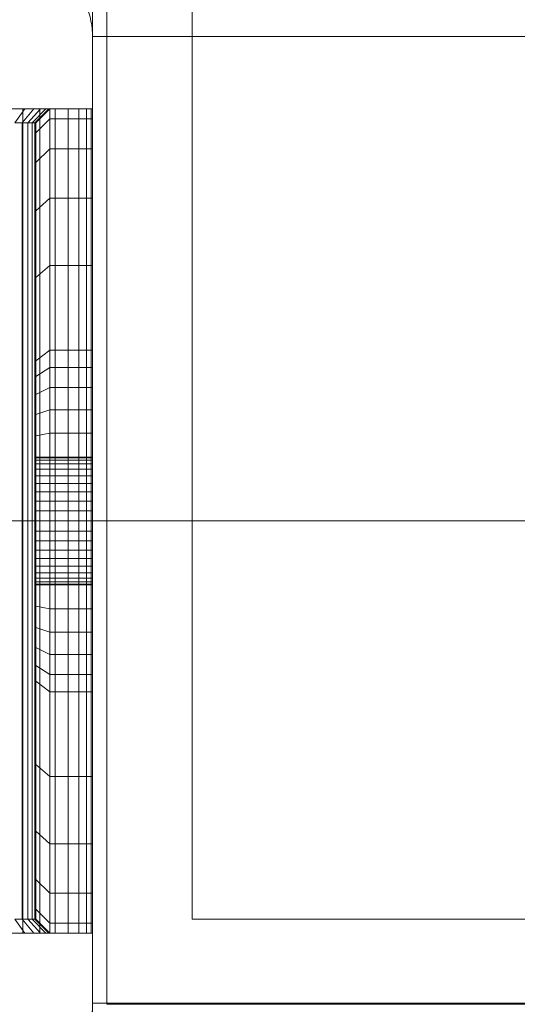
# Model space of a CAD drawing. Units: millimetres. Extents: x -728 to 9081, y -908 to 10290.
# Drawn here: x 6536 to 6571, y 2793 to 2863 of the extents above; entities that cross this region are included whole.
import ezdxf

# ---------------------------------------------------------------- set-up
doc = ezdxf.new("R2010")
doc.units = ezdxf.units.MM
for name, pattern in [('Dashed', [56.444445, 28.222222, -28.222222]), ('Dot & Dashed', [67.027776, 35.277777, -17.638888, 0, -14.111111]), ('Wipeout_Contour', [1000, 0, -1000])]:
    doc.linetypes.add(name, pattern=pattern)
for name, color, linetype, lineweight in [('2D Drafting - General_Pen_No__101', 7, 'Continuous', 20), ('2D Drafting - General_Pen_No__62', 7, 'Continuous', 20), ('Interior - Furniture _Pen_No__101', 7, 'Continuous', 20), ('Structural - Bearing_Pen_No__69', 7, 'Continuous', 20), ('Structural - Bearing_Pen_No__87', 7, 'Continuous', 20), ('Structural - Bearing_Pen_No__89', 7, 'Continuous', 20), ('Structural - Bearing_Pen_No__90', 7, 'Continuous', 20)]:
    doc.layers.add(name, color=color, linetype=linetype, lineweight=lineweight)
for name, color, linetype in [('Dimensions', 7, 'Continuous'), ('Interior - Furniture', 7, 'Continuous'), ('Structural - Bearing', 7, 'Continuous')]:
    doc.layers.add(name, color=color, linetype=linetype)
doc.styles.get("Standard").update_dxf_attribs({"font": 'arial.ttf'})
doc.dimstyles.new('Leikkiset keinu', dxfattribs={"dimtxt": 150, "dimasz": 2.5, "dimexe": 0.06, "dimexo": 0.625, "dimtad": 0, "dimtih": 1, "dimtoh": 1, "dimdec": 0, "dimtxsty": 'Standard', "dimcen": 2.5, "dimadec": 0, "dimazin": 0, "dimtfac": 1, "dimtmove": 0, "dimatfit": 3, "dimfxl": 1, "dimarcsym": 0})

# ---------------------------------------------------------------- blocks, each defined once
blk = doc.blocks.new('Slab_7', base_point=(756.01, -2490))
at = {"layer": 'Structural - Bearing_Pen_No__89', "linetype": 'Continuous', "flags": 128}
blk.add_lwpolyline([(756.01, -2490), (824.01, -2490, 0.414214), (830.01, -2484), (830.01, -2416, 0.414214), (824.01, -2410), (756.01, -2410, 0.414214), (750.01, -2416), (750.01, -2484, 0.414214)], format="xyb", close=True, dxfattribs=at)
blk = doc.blocks.new('Slab_9', base_point=(762.01, -1917))
at = {"layer": 'Structural - Bearing_Pen_No__89', "linetype": 'Continuous', "flags": 128}
blk.add_lwpolyline([(762.01, -1917), (837.01, -1917), (837.01, -1842), (1323.01, -1842), (1323.01, -1917), (1398.01, -1917), (1398.01, -2403), (1323.01, -2403), (1323.01, -2478), (837.01, -2478), (837.01, -2403), (762.01, -2403)], close=True, dxfattribs=at)
blk = doc.blocks.new('Wall_23', base_point=(831.01, -2409))
at = {"color": 254, "linetype": 'Wipeout_Contour', "lineweight": 0, "ltscale": 10327.779042}
blk.add_wipeout([(831.01, -2409), (831.01, -2484), (837.01, -2478), (837.01, -2403)], dxfattribs=at).dxf.layer = 'Structural - Bearing'
at = {"layer": 'Structural - Bearing_Pen_No__87', "linetype": 'Continuous', "flags": 128}
for points in [[(837.01, -2478), (837.01, -2403)], [(831.01, -2409), (831.01, -2484)]]:
    blk.add_lwpolyline(points, dxfattribs=at)
blk = doc.blocks.new('Wall_24', base_point=(831.01, -2484))
at = {"color": 254, "linetype": 'Wipeout_Contour', "lineweight": 0, "ltscale": 10861.177723}
blk.add_wipeout([(831.01, -2484), (1329.01, -2484), (1323.01, -2478), (837.01, -2478)], dxfattribs=at).dxf.layer = 'Structural - Bearing'
at = {"layer": 'Structural - Bearing_Pen_No__87', "linetype": 'Continuous', "flags": 128}
for points in [[(1323.01, -2478), (837.01, -2478)], [(831.01, -2484), (1329.01, -2484)]]:
    blk.add_lwpolyline(points, dxfattribs=at)
blk = doc.blocks.new('A06_333(1)')
at = {"layer": 'Interior - Furniture _Pen_No__101', "linetype": 'Continuous'}
for p, q in [((29, -29, 29), (29, -29.707, 29)), ((29, -87, 29), (29, -29, 29)), ((29.111, -29, 29), (29, -29, 29)), ((29, -29, 29), (29, -87, 29)), ((29, -29.707, 29), (29, -29, 29)), ((29, -29, 29), (32, -29, 29)), ((32, -29, 29), (29, -29, 29)), ((29, -29, 29), (29.111, -29, 29)), ((29.111, -87, 29), (29.111, -29, 29)), ((29.44, -29, 29), (29.111, -29, 29)), ((29.111, -29, 29), (29.111, -87, 29)), ((29.111, -29, 29), (29.44, -29, 29)), ((29.981, -29, 29), (29.44, -29, 29)), ((29.44, -29, 29), (29.44, -87, 29)), ((29.44, -87, 29), (29.44, -29, 29)), ((29.44, -29, 29), (29.981, -29, 29)), ((30.719, -29, 29), (29.981, -29, 29)), ((29.981, -29, 29), (29.981, -87, 29)), ((29.981, -87, 29), (29.981, -29, 29)), ((29.981, -29, 29), (30.719, -29, 29)), ((30.719, -87, 29), (30.719, -29, 29)), ((31.636, -29, 29), (30.719, -29, 29)), ((30.719, -29, 29), (30.719, -87, 29)), ((30.719, -29, 29), (31.636, -29, 29)), ((32.71, -29, 29), (31.636, -29, 29)), ((31.636, -29, 29), (31.636, -87, 29)), ((31.636, -87, 29), (31.636, -29, 29)), ((31.636, -29, 29), (32.71, -29, 29)), ((32, -29, 29), (32, -29.707, 29)), ((32.074, -29, 29), (32, -29, 29)), ((33, -30, 29), (32, -29, 29)), ((32, -29, 29), (32.074, -29, 29)), ((32, -29.707, 29), (32, -29, 29)), ((32, -29, 29), (33, -30, 29)), ((32.294, -29, 29), (32.074, -29, 29)), ((32.074, -29, 29), (32.294, -29, 29)), ((33.062, -30, 29), (32.074, -29, 29)), ((32.654, -29, 29), (32.294, -29, 29)), ((32.294, -29, 29), (32.654, -29, 29)), ((33.245, -30, 29), (32.294, -29, 29)), ((33.146, -29, 29), (32.654, -29, 29)), ((33.545, -30, 29), (32.654, -29, 29)), ((32.654, -29, 29), (33.146, -29, 29)), ((32.71, -87, 29), (32.71, -29, 29)), ((33.914, -29, 29), (32.71, -29, 29)), ((32.71, -29, 29), (32.71, -87, 29)), ((32.71, -29, 29), (33.914, -29, 29)), ((33.757, -29, 29), (33.146, -29, 29)), ((33.146, -29, 29), (33.757, -29, 29)), ((33.955, -30, 29), (33.146, -29, 29)), ((34.473, -29, 29), (33.757, -29, 29)), ((34.464, -30, 29), (33.757, -29, 29)), ((33.757, -29, 29), (34.473, -29, 29)), ((35.219, -29, 29), (33.914, -29, 29)), ((33.914, -29, 29), (33.914, -87, 29)), ((33.914, -87, 29), (33.914, -29, 29)), ((33.914, -29, 29), (35.219, -29, 29)), ((29, -29.707, 29), (29, -31.815, 29)), ((29, -31.815, 29), (29, -29.707, 29)), ((29, -29.707, 29), (32, -29.707, 29)), ((32, -29.707, 29), (29, -29.707, 29)), ((32, -29.707, 29), (32, -31.815, 29)), ((32, -31.815, 29), (32, -29.707, 29)), ((32, -29.707, 29), (33, -30.697, 29)), ((33, -30.697, 29), (32, -29.707, 29)), ((33, -30.697, 29), (33, -30, 29)), ((33, -30, 29), (33, -86, 29)), ((33, -86, 29), (33, -30, 29)), ((33, -30, 29), (33.062, -30, 29)), ((33.062, -30, 29), (33, -30, 29)), ((33, -30, 29), (33, -30.697, 29)), ((33.062, -30, 29), (33.245, -30, 29)), ((33.062, -86, 29), (33.062, -30, 29)), ((33.245, -30, 29), (33.062, -30, 29)), ((33.245, -30, 29), (33.545, -30, 29)), ((33.245, -86, 29), (33.245, -30, 29)), ((33.545, -30, 29), (33.245, -30, 29)), ((33.545, -86, 29), (33.545, -30, 29)), ((33.545, -30, 29), (33.955, -30, 29)), ((33.955, -30, 29), (33.545, -30, 29)), ((33.955, -30, 29), (34.464, -30, 29)), ((33.955, -86, 29), (33.955, -30, 29)), ((34.464, -30, 29), (33.955, -30, 29)), ((33, -32.774, 29), (33, -30.697, 29)), ((33, -30.697, 29), (33, -32.774, 29)), ((29, -31.815, 29), (29, -35.28, 29)), ((32, -31.815, 29), (29, -31.815, 29)), ((29, -35.28, 29), (29, -31.815, 29)), ((29, -31.815, 29), (32, -31.815, 29)), ((32, -31.815, 29), (32, -35.28, 29)), ((33, -32.774, 29), (32, -31.815, 29)), ((32, -35.28, 29), (32, -31.815, 29)), ((32, -31.815, 29), (33, -32.774, 29)), ((33, -36.19, 29), (33, -32.774, 29)), ((33, -32.774, 29), (33, -36.19, 29)), ((29, -35.28, 29), (29, -40.032, 29)), ((29, -40.032, 29), (29, -35.28, 29)), ((29, -35.28, 29), (32, -35.28, 29)), ((32, -35.28, 29), (29, -35.28, 29)), ((32, -35.28, 29), (32, -40.032, 29)), ((32, -40.032, 29), (32, -35.28, 29)), ((32, -35.28, 29), (33, -36.19, 29)), ((33, -36.19, 29), (32, -35.28, 29)), ((33, -40.873, 29), (33, -36.19, 29)), ((33, -36.19, 29), (33, -40.873, 29)), ((29, -40.032, 29), (29, -45.974, 29)), ((32, -40.032, 29), (29, -40.032, 29)), ((29, -40.032, 29), (32, -40.032, 29)), ((29, -45.974, 29), (29, -40.032, 29)), ((32, -40.032, 29), (32, -45.974, 29)), ((33, -40.873, 29), (32, -40.032, 29)), ((32, -40.032, 29), (33, -40.873, 29)), ((32, -45.974, 29), (32, -40.032, 29)), ((33, -46.73, 29), (33, -40.873, 29)), ((33, -40.873, 29), (33, -46.73, 29)), ((29, -45.974, 29), (29, -47.202, 29)), ((32, -45.974, 29), (29, -45.974, 29)), ((29, -45.974, 29), (32, -45.974, 29)), ((29, -47.202, 29), (29, -45.974, 29)), ((32, -45.974, 29), (32, -47.202, 29)), ((33, -46.73, 29), (32, -45.974, 29)), ((32, -45.974, 29), (33, -46.73, 29)), ((32, -47.202, 29), (32, -45.974, 29)), ((33, -47.835, 29), (33, -46.73, 29)), ((33, -46.73, 29), (33, -47.835, 29)), ((29, -47.202, 29), (29, -48.615, 29)), ((32, -47.202, 29), (29, -47.202, 29)), ((29, -48.615, 29), (29, -47.202, 29)), ((32, -47.202, 29), (32, -48.615, 29)), ((33, -47.835, 29), (32, -47.202, 29)), ((32, -48.615, 29), (32, -47.202, 29)), ((33, -49.107, 29), (33, -47.835, 29)), ((33, -47.835, 29), (33, -49.107, 29)), ((29, -48.615, 29), (29, -50.172, 29)), ((32, -48.615, 29), (29, -48.615, 29)), ((29, -50.172, 29), (29, -48.615, 29)), ((29, -48.615, 29), (32, -48.615, 29)), ((32, -48.615, 29), (32, -50.172, 29)), ((33, -49.107, 29), (32, -48.615, 29)), ((32, -50.172, 29), (32, -48.615, 29)), ((32, -48.615, 29), (33, -49.107, 29)), ((33, -50.509, 29), (33, -49.107, 29)), ((33, -49.107, 29), (33, -50.509, 29)), ((29, -50.172, 29), (29, -51.829, 29)), ((29, -51.829, 29), (29, -50.172, 29)), ((29, -50.172, 29), (32, -50.172, 29)), ((32, -50.172, 29), (29, -50.172, 29)), ((32, -50.172, 29), (32, -51.829, 29)), ((32, -51.829, 29), (32, -50.172, 29)), ((32, -50.172, 29), (33, -50.509, 29)), ((33, -50.509, 29), (32, -50.172, 29)), ((33, -51.999, 29), (33, -50.509, 29)), ((33, -50.509, 29), (33, -51.999, 29)), ((29, -51.829, 29), (29, -53.535, 29)), ((32, -51.829, 29), (29, -51.829, 29)), ((29, -51.829, 29), (32, -51.829, 29)), ((29, -53.535, 29), (29, -51.829, 29)), ((32, -51.829, 29), (32, -53.535, 29)), ((33, -51.999, 29), (32, -51.829, 29)), ((32, -51.829, 29), (33, -51.999, 29)), ((32, -53.535, 29), (32, -51.829, 29)), ((33, -53.535, 29), (33, -51.999, 29)), ((33, -51.999, 29), (33, -53.535, 29)), ((33, -53.5, 29), (29, -53.5, 29)), ((29, -53.5, 29), (29, -53.555, 29)), ((29, -53.555, 29), (29, -53.5, 29)), ((29, -53.5, 29), (29, -53.555, 29)), ((29, -53.5, 29), (33, -53.5, 29)), ((29, -53.555, 29), (29, -53.5, 29)), ((29, -62.465, 29), (29, -53.535, 29)), ((29, -53.535, 29), (32, -53.535, 29)), ((29, -53.535, 29), (29, -62.465, 29)), ((32, -53.535, 29), (29, -53.535, 29)), ((29, -53.555, 29), (29, -53.72, 29)), ((33, -53.555, 29), (29, -53.555, 29)), ((29, -53.72, 29), (29, -53.555, 29)), ((29, -53.555, 29), (29, -53.72, 29)), ((33, -53.555, 29), (29, -53.555, 29)), ((29, -53.72, 29), (29, -53.555, 29)), ((29, -53.72, 29), (29, -53.99, 29)), ((33, -53.72, 29), (29, -53.72, 29)), ((29, -53.99, 29), (29, -53.72, 29)), ((29, -53.72, 29), (29, -53.99, 29)), ((33, -53.72, 29), (29, -53.72, 29)), ((29, -53.99, 29), (29, -53.72, 29)), ((33, -53.99, 29), (29, -53.99, 29)), ((29, -53.99, 29), (29, -54.359, 29)), ((29, -54.359, 29), (29, -53.99, 29)), ((29, -53.99, 29), (29, -54.359, 29)), ((33, -53.99, 29), (29, -53.99, 29)), ((29, -54.359, 29), (29, -53.99, 29)), ((32, -53.535, 29), (32, -62.465, 29)), ((33, -53.535, 29), (32, -53.535, 29)), ((32, -62.465, 29), (32, -53.535, 29)), ((32, -53.535, 29), (33, -53.535, 29)), ((33, -53.555, 29), (33, -53.5, 29)), ((33, -53.5, 29), (33, -53.555, 29)), ((33, -53.555, 29), (33, -53.5, 29)), ((33, -53.5, 29), (33, -53.555, 29)), ((33, -62.465, 29), (33, -53.535, 29)), ((33, -53.535, 29), (33, -62.465, 29)), ((33, -53.72, 29), (33, -53.555, 29)), ((33, -53.72, 29), (33, -53.555, 29)), ((33, -53.555, 29), (33, -53.72, 29)), ((33, -53.555, 29), (33, -53.72, 29)), ((33, -53.99, 29), (33, -53.72, 29)), ((33, -53.99, 29), (33, -53.72, 29)), ((33, -53.72, 29), (33, -53.99, 29)), ((33, -53.72, 29), (33, -53.99, 29)), ((33, -54.359, 29), (33, -53.99, 29)), ((33, -54.359, 29), (33, -53.99, 29)), ((33, -53.99, 29), (33, -54.359, 29)), ((33, -53.99, 29), (33, -54.359, 29)), ((29, -54.359, 29), (29, -54.818, 29)), ((33, -54.359, 29), (29, -54.359, 29)), ((29, -54.818, 29), (29, -54.359, 29)), ((29, -54.359, 29), (29, -54.818, 29)), ((33, -54.359, 29), (29, -54.359, 29)), ((29, -54.818, 29), (29, -54.359, 29)), ((33, -54.818, 29), (33, -54.359, 29)), ((33, -54.818, 29), (33, -54.359, 29)), ((33, -54.359, 29), (33, -54.818, 29)), ((33, -54.359, 29), (33, -54.818, 29)), ((33, -54.818, 29), (29, -54.818, 29)), ((29, -54.818, 29), (29, -55.355, 29)), ((29, -55.355, 29), (29, -54.818, 29)), ((29, -54.818, 29), (29, -55.355, 29)), ((33, -54.818, 29), (29, -54.818, 29)), ((29, -55.355, 29), (29, -54.818, 29)), ((29, -55.355, 29), (29, -55.957, 29)), ((33, -55.355, 29), (29, -55.355, 29)), ((29, -55.957, 29), (29, -55.355, 29)), ((29, -55.355, 29), (29, -55.957, 29)), ((33, -55.355, 29), (29, -55.355, 29)), ((29, -55.957, 29), (29, -55.355, 29)), ((33, -55.355, 29), (33, -54.818, 29)), ((33, -55.355, 29), (33, -54.818, 29)), ((33, -54.818, 29), (33, -55.355, 29)), ((33, -54.818, 29), (33, -55.355, 29)), ((33, -55.957, 29), (33, -55.355, 29)), ((33, -55.957, 29), (33, -55.355, 29)), ((33, -55.355, 29), (33, -55.957, 29)), ((33, -55.355, 29), (33, -55.957, 29)), ((29, -55.957, 29), (29, -56.609, 29)), ((33, -55.957, 29), (29, -55.957, 29)), ((29, -56.609, 29), (29, -55.957, 29)), ((29, -55.957, 29), (29, -56.609, 29)), ((33, -55.957, 29), (29, -55.957, 29)), ((29, -56.609, 29), (29, -55.957, 29)), ((33, -56.609, 29), (33, -55.957, 29)), ((33, -56.609, 29), (33, -55.957, 29)), ((33, -55.957, 29), (33, -56.609, 29)), ((33, -55.957, 29), (33, -56.609, 29)), ((33, -56.609, 29), (29, -56.609, 29)), ((29, -56.609, 29), (29, -57.296, 29)), ((29, -57.296, 29), (29, -56.609, 29)), ((29, -56.609, 29), (29, -57.296, 29)), ((33, -56.609, 29), (29, -56.609, 29)), ((29, -57.296, 29), (29, -56.609, 29)), ((33, -57.296, 29), (33, -56.609, 29)), ((33, -57.296, 29), (33, -56.609, 29)), ((33, -56.609, 29), (33, -57.296, 29)), ((33, -56.609, 29), (33, -57.296, 29)), ((29, -57.296, 29), (29, -58, 29)), ((33, -57.296, 29), (29, -57.296, 29)), ((29, -58, 29), (29, -57.296, 29)), ((29, -57.296, 29), (29, -58, 29)), ((33, -57.296, 29), (29, -57.296, 29)), ((29, -58, 29), (29, -57.296, 29)), ((33, -58, 29), (33, -57.296, 29)), ((33, -58, 29), (33, -57.296, 29)), ((33, -57.296, 29), (33, -58, 29)), ((33, -57.296, 29), (33, -58, 29)), ((33, -58, 29), (29, -58, 29)), ((29, -58, 29), (29, -58.704, 29)), ((29, -58.704, 29), (29, -58, 29)), ((29, -58, 29), (29, -58.704, 29)), ((29, -58, 29), (33, -58, 29)), ((29, -58.704, 29), (29, -58, 29)), ((33, -58.704, 29), (33, -58, 29)), ((33, -58.704, 29), (33, -58, 29)), ((33, -58, 29), (33, -58.704, 29)), ((33, -58, 29), (33, -58.704, 29)), ((29, -58.704, 29), (29, -59.391, 29)), ((33, -58.704, 29), (29, -58.704, 29)), ((29, -59.391, 29), (29, -58.704, 29)), ((29, -58.704, 29), (29, -59.391, 29)), ((29, -59.391, 29), (29, -58.704, 29)), ((29, -58.704, 29), (33, -58.704, 29)), ((33, -59.391, 29), (33, -58.704, 29)), ((33, -59.391, 29), (33, -58.704, 29)), ((33, -58.704, 29), (33, -59.391, 29)), ((33, -58.704, 29), (33, -59.391, 29)), ((29, -59.391, 29), (29, -60.043, 29)), ((33, -59.391, 29), (29, -59.391, 29)), ((29, -60.043, 29), (29, -59.391, 29)), ((29, -59.391, 29), (29, -60.043, 29)), ((33, -59.391, 29), (29, -59.391, 29)), ((29, -60.043, 29), (29, -59.391, 29)), ((33, -60.043, 29), (33, -59.391, 29)), ((33, -60.043, 29), (33, -59.391, 29)), ((33, -59.391, 29), (33, -60.043, 29)), ((33, -59.391, 29), (33, -60.043, 29)), ((33, -60.043, 29), (29, -60.043, 29)), ((29, -60.043, 29), (29, -60.645, 29)), ((29, -60.645, 29), (29, -60.043, 29)), ((29, -60.043, 29), (29, -60.645, 29)), ((33, -60.043, 29), (29, -60.043, 29)), ((29, -60.645, 29), (29, -60.043, 29)), ((33, -60.645, 29), (33, -60.043, 29)), ((33, -60.645, 29), (33, -60.043, 29)), ((33, -60.043, 29), (33, -60.645, 29)), ((33, -60.043, 29), (33, -60.645, 29)), ((29, -60.645, 29), (29, -61.182, 29)), ((33, -60.645, 29), (29, -60.645, 29)), ((29, -60.645, 29), (29, -61.182, 29)), ((29, -61.182, 29), (29, -60.645, 29)), ((33, -60.645, 29), (29, -60.645, 29)), ((29, -61.182, 29), (29, -60.645, 29)), ((33, -61.182, 29), (33, -60.645, 29)), ((33, -61.182, 29), (33, -60.645, 29)), ((33, -60.645, 29), (33, -61.182, 29)), ((33, -60.645, 29), (33, -61.182, 29)), ((33, -61.182, 29), (29, -61.182, 29)), ((29, -61.182, 29), (29, -61.641, 29)), ((29, -61.182, 29), (29, -61.641, 29)), ((29, -61.641, 29), (29, -61.182, 29)), ((33, -61.182, 29), (29, -61.182, 29)), ((29, -61.641, 29), (29, -61.182, 29)), ((29, -61.641, 29), (29, -62.01, 29)), ((33, -61.641, 29), (29, -61.641, 29)), ((29, -61.641, 29), (29, -62.01, 29)), ((29, -62.01, 29), (29, -61.641, 29)), ((33, -61.641, 29), (29, -61.641, 29)), ((29, -62.01, 29), (29, -61.641, 29)), ((33, -61.641, 29), (33, -61.182, 29)), ((33, -61.641, 29), (33, -61.182, 29)), ((33, -61.182, 29), (33, -61.641, 29)), ((33, -61.182, 29), (33, -61.641, 29)), ((33, -62.01, 29), (33, -61.641, 29)), ((33, -62.01, 29), (33, -61.641, 29)), ((33, -61.641, 29), (33, -62.01, 29)), ((33, -61.641, 29), (33, -62.01, 29)), ((29, -62.01, 29), (29, -62.28, 29)), ((33, -62.01, 29), (29, -62.01, 29)), ((29, -62.01, 29), (29, -62.28, 29)), ((29, -62.28, 29), (29, -62.01, 29)), ((33, -62.01, 29), (29, -62.01, 29)), ((29, -62.28, 29), (29, -62.01, 29)), ((33, -62.28, 29), (29, -62.28, 29)), ((29, -62.28, 29), (29, -62.445, 29)), ((29, -62.28, 29), (29, -62.445, 29)), ((29, -62.445, 29), (29, -62.28, 29)), ((33, -62.28, 29), (29, -62.28, 29)), ((29, -62.445, 29), (29, -62.28, 29)), ((33, -62.28, 29), (33, -62.01, 29)), ((33, -62.28, 29), (33, -62.01, 29)), ((33, -62.01, 29), (33, -62.28, 29)), ((33, -62.01, 29), (33, -62.28, 29)), ((33, -62.445, 29), (33, -62.28, 29)), ((33, -62.445, 29), (33, -62.28, 29)), ((33, -62.28, 29), (33, -62.445, 29)), ((33, -62.28, 29), (33, -62.445, 29)), ((29, -62.445, 29), (29, -62.5, 29)), ((33, -62.445, 29), (29, -62.445, 29)), ((29, -62.445, 29), (29, -62.5, 29)), ((29, -62.5, 29), (29, -62.445, 29)), ((33, -62.445, 29), (29, -62.445, 29)), ((29, -62.5, 29), (29, -62.445, 29)), ((32, -62.465, 29), (29, -62.465, 29)), ((29, -62.465, 29), (29, -64.171, 29)), ((29, -62.465, 29), (32, -62.465, 29)), ((29, -64.171, 29), (29, -62.465, 29)), ((29, -62.5, 29), (33, -62.5, 29)), ((33, -62.5, 29), (29, -62.5, 29)), ((32, -62.465, 29), (32, -64.171, 29)), ((33, -62.465, 29), (32, -62.465, 29)), ((32, -62.465, 29), (33, -62.465, 29)), ((32, -64.171, 29), (32, -62.465, 29)), ((33, -62.5, 29), (33, -62.445, 29)), ((33, -62.5, 29), (33, -62.445, 29)), ((33, -62.445, 29), (33, -62.5, 29)), ((33, -62.445, 29), (33, -62.5, 29)), ((33, -64.001, 29), (33, -62.465, 29)), ((33, -62.465, 29), (33, -64.001, 29)), ((29, -64.171, 29), (29, -65.828, 29)), ((32, -64.171, 29), (29, -64.171, 29)), ((29, -65.828, 29), (29, -64.171, 29)), ((29, -64.171, 29), (32, -64.171, 29)), ((33, -64.001, 29), (32, -64.171, 29)), ((32, -64.171, 29), (33, -64.001, 29)), ((32, -64.171, 29), (32, -65.828, 29)), ((32, -65.828, 29), (32, -64.171, 29)), ((33, -65.491, 29), (33, -64.001, 29)), ((33, -64.001, 29), (33, -65.491, 29)), ((32, -65.828, 29), (33, -65.491, 29)), ((33, -65.491, 29), (32, -65.828, 29)), ((33, -66.893, 29), (33, -65.491, 29)), ((33, -65.491, 29), (33, -66.893, 29)), ((29, -65.828, 29), (29, -67.385, 29)), ((29, -67.385, 29), (29, -65.828, 29)), ((29, -65.828, 29), (32, -65.828, 29)), ((32, -65.828, 29), (29, -65.828, 29)), ((32, -65.828, 29), (32, -67.385, 29)), ((32, -67.385, 29), (32, -65.828, 29)), ((33, -66.893, 29), (32, -67.385, 29)), ((32, -67.385, 29), (33, -66.893, 29)), ((33, -68.165, 29), (33, -66.893, 29)), ((33, -66.893, 29), (33, -68.165, 29)), ((29, -67.385, 29), (29, -68.798, 29)), ((32, -67.385, 29), (29, -67.385, 29)), ((29, -67.385, 29), (32, -67.385, 29)), ((29, -68.798, 29), (29, -67.385, 29)), ((32, -67.385, 29), (32, -68.798, 29)), ((32, -68.798, 29), (32, -67.385, 29)), ((33, -68.165, 29), (32, -68.798, 29)), ((33, -69.27, 29), (33, -68.165, 29)), ((33, -68.165, 29), (33, -69.27, 29)), ((29, -68.798, 29), (29, -70.026, 29)), ((32, -68.798, 29), (29, -68.798, 29)), ((29, -70.026, 29), (29, -68.798, 29)), ((32, -68.798, 29), (32, -70.026, 29)), ((32, -70.026, 29), (32, -68.798, 29)), ((33, -69.27, 29), (32, -70.026, 29)), ((32, -70.026, 29), (33, -69.27, 29)), ((33, -75.127, 29), (33, -69.27, 29)), ((33, -69.27, 29), (33, -75.127, 29)), ((29, -70.026, 29), (29, -75.968, 29)), ((29, -75.968, 29), (29, -70.026, 29)), ((29, -70.026, 29), (32, -70.026, 29)), ((32, -70.026, 29), (29, -70.026, 29)), ((32, -70.026, 29), (32, -75.968, 29)), ((32, -75.968, 29), (32, -70.026, 29)), ((32, -75.968, 29), (33, -75.127, 29)), ((33, -75.127, 29), (32, -75.968, 29)), ((33, -79.81, 29), (33, -75.127, 29)), ((33, -75.127, 29), (33, -79.81, 29)), ((29, -75.968, 29), (29, -80.72, 29)), ((29, -80.72, 29), (29, -75.968, 29)), ((29, -75.968, 29), (32, -75.968, 29)), ((32, -75.968, 29), (29, -75.968, 29)), ((32, -75.968, 29), (32, -80.72, 29)), ((32, -80.72, 29), (32, -75.968, 29)), ((33, -79.81, 29), (32, -80.72, 29)), ((32, -80.72, 29), (33, -79.81, 29)), ((33, -83.226, 29), (33, -79.81, 29)), ((33, -79.81, 29), (33, -83.226, 29)), ((29, -80.72, 29), (29, -84.185, 29)), ((32, -80.72, 29), (29, -80.72, 29)), ((29, -80.72, 29), (32, -80.72, 29)), ((29, -84.185, 29), (29, -80.72, 29)), ((32, -80.72, 29), (32, -84.185, 29)), ((32, -84.185, 29), (32, -80.72, 29)), ((33, -83.226, 29), (32, -84.185, 29)), ((32, -84.185, 29), (33, -83.226, 29)), ((33, -85.303, 29), (33, -83.226, 29)), ((33, -83.226, 29), (33, -85.303, 29)), ((29, -84.185, 29), (29, -86.293, 29)), ((32, -84.185, 29), (29, -84.185, 29)), ((29, -86.293, 29), (29, -84.185, 29)), ((29, -84.185, 29), (32, -84.185, 29)), ((32, -84.185, 29), (32, -86.293, 29)), ((32, -86.293, 29), (32, -84.185, 29)), ((32, -86.293, 29), (33, -85.303, 29)), ((33, -85.303, 29), (32, -86.293, 29)), ((33, -86, 29), (33, -85.303, 29)), ((33, -85.303, 29), (33, -86, 29)), ((29, -86.293, 29), (29, -87, 29)), ((29, -87, 29), (29, -86.293, 29)), ((29, -86.293, 29), (32, -86.293, 29)), ((32, -86.293, 29), (29, -86.293, 29)), ((32, -87, 29), (33, -86, 29)), ((33, -86, 29), (32, -87, 29)), ((32, -86.293, 29), (32, -87, 29)), ((32, -87, 29), (32, -86.293, 29)), ((32.074, -87, 29), (33.062, -86, 29)), ((32.294, -87, 29), (33.245, -86, 29)), ((32.654, -87, 29), (33.545, -86, 29)), ((33.062, -86, 29), (33, -86, 29)), ((33, -86, 29), (33.062, -86, 29)), ((33.245, -86, 29), (33.062, -86, 29)), ((33.062, -86, 29), (33.245, -86, 29)), ((33.146, -87, 29), (33.955, -86, 29)), ((33.545, -86, 29), (33.245, -86, 29)), ((33.245, -86, 29), (33.545, -86, 29)), ((33.955, -86, 29), (33.545, -86, 29)), ((33.545, -86, 29), (33.955, -86, 29)), ((33.757, -87, 29), (34.464, -86, 29)), ((34.464, -86, 29), (33.955, -86, 29)), ((33.955, -86, 29), (34.464, -86, 29)), ((32, -87, 29), (29, -87, 29)), ((29, -87, 29), (29.111, -87, 29)), ((29, -87, 29), (32, -87, 29)), ((29.111, -87, 29), (29, -87, 29)), ((29.111, -87, 29), (29.44, -87, 29)), ((29.44, -87, 29), (29.111, -87, 29)), ((29.44, -87, 29), (29.981, -87, 29)), ((29.981, -87, 29), (29.44, -87, 29)), ((29.981, -87, 29), (30.719, -87, 29)), ((30.719, -87, 29), (29.981, -87, 29)), ((30.719, -87, 29), (31.636, -87, 29)), ((31.636, -87, 29), (30.719, -87, 29)), ((31.636, -87, 29), (32.71, -87, 29)), ((32.71, -87, 29), (31.636, -87, 29)), ((32, -87, 29), (32.074, -87, 29)), ((32.074, -87, 29), (32, -87, 29)), ((32.074, -87, 29), (32.294, -87, 29)), ((32.294, -87, 29), (32.074, -87, 29)), ((32.294, -87, 29), (32.654, -87, 29)), ((32.654, -87, 29), (32.294, -87, 29)), ((32.654, -87, 29), (33.146, -87, 29)), ((33.146, -87, 29), (32.654, -87, 29)), ((32.71, -87, 29), (33.914, -87, 29)), ((33.914, -87, 29), (32.71, -87, 29)), ((33.146, -87, 29), (33.757, -87, 29)), ((33.757, -87, 29), (33.146, -87, 29)), ((33.757, -87, 29), (34.473, -87, 29)), ((34.473, -87, 29), (33.757, -87, 29)), ((33.914, -87, 29), (35.219, -87, 29)), ((35.219, -87, 29), (33.914, -87, 29))]:
    blk.add_line(p, q, dxfattribs=at)
blk = doc.blocks.new('Beam_11', base_point=(830.01, -2450))
at = {"layer": 'Structural - Bearing_Pen_No__69', "linetype": 'Dot & Dashed'}
blk.add_line((830.01, -2450), (1330.01, -2450), dxfattribs=at)
at = {"layer": 'Structural - Bearing_Pen_No__90', "linetype": 'Continuous'}
for p, q in [((830.01, -2415.926), (1330.01, -2415.926)), ((830.01, -2483.926), (830.01, -2415.926)), ((830.01, -2483.926), (1330.01, -2483.926))]:
    blk.add_line(p, q, dxfattribs=at)
blk = doc.blocks.new('*D241')
at = {"layer": 'Defpoints', "color": 0}
for p in [(9080.737, 3027.822), (238.558, 2873.432), (9080.737, -809.945)]:
    blk.add_point(p, dxfattribs=at)
at = {"layer": 'Dimensions', "color": 0, "lineweight": -2}
for p, q in [((9080.737, 3027.197), (9080.737, -810.005)), ((238.558, 2872.807), (238.558, -810.005)), ((241.058, -809.945), (4436.048, -809.945)), ((9078.237, -809.945), (4883.248, -809.945))]:
    blk.add_line(p, q, dxfattribs=at)
at = {"layer": 'Dimensions', "color": 0}
for points in [[(241.058, -809.529), (241.058, -810.362), (238.558, -809.945)], [(9078.237, -810.362), (9078.237, -809.529), (9080.737, -809.945)]]:
    blk.add_solid(points, dxfattribs=at)
at = {"layer": 'Dimensions', "color": 0, "insert": (4659.648, -809.945), "char_height": 150, "attachment_point": 5}
blk.add_mtext('8842', dxfattribs=at)
blk = doc.blocks.new('*D242')
at = {"layer": 'Defpoints', "color": 0}
for p in [(4864.73, 7147.866), (8100.443, 7147.866), (7071.136, 2186.57)]:
    blk.add_point(p, dxfattribs=at)
at = {"layer": 'Dimensions', "color": 0, "lineweight": -2}
for p, q in [((4865.355, 7147.866), (8100.503, 7147.866)), ((8100.443, 7145.366), (8100.443, 4744.418)), ((8100.443, 2189.07), (8100.443, 4590.018)), ((7071.761, 2186.57), (8100.503, 2186.57))]:
    blk.add_line(p, q, dxfattribs=at)
at = {"layer": 'Dimensions', "color": 0}
for points in [[(8100.86, 7145.366), (8100.026, 7145.366), (8100.443, 7147.866)], [(8100.026, 2189.07), (8100.86, 2189.07), (8100.443, 2186.57)]]:
    blk.add_solid(points, dxfattribs=at)
at = {"layer": 'Dimensions', "color": 0, "insert": (8100.443, 4667.218), "char_height": 150, "attachment_point": 5}
blk.add_mtext('4961', dxfattribs=at)
blk = doc.blocks.new('*D243')
at = {"layer": 'Defpoints', "color": 0}
for p in [(2293.739, 2878.731), (7585.64, 2811.826), (7585.64, 1415.351)]:
    blk.add_point(p, dxfattribs=at)
at = {"layer": 'Dimensions', "color": 0, "lineweight": -2}
for p, q in [((2293.739, 2878.106), (2293.739, 1415.291)), ((7585.64, 2811.201), (7585.64, 1415.291)), ((2296.239, 1415.351), (4716.165, 1415.351)), ((7583.14, 1415.351), (5163.215, 1415.351))]:
    blk.add_line(p, q, dxfattribs=at)
at = {"layer": 'Dimensions', "color": 0}
for points in [[(2296.239, 1415.767), (2296.239, 1414.934), (2293.739, 1415.351)], [(7583.14, 1414.934), (7583.14, 1415.767), (7585.64, 1415.351)]]:
    blk.add_solid(points, dxfattribs=at)
at = {"layer": 'Dimensions', "color": 0, "insert": (4939.69, 1415.351), "char_height": 150, "attachment_point": 5}
blk.add_mtext('5292', dxfattribs=at)

msp = doc.modelspace()

# ---------------------------------------------------------------- block references
at = {"layer": 'Interior - Furniture', "color": 104, "linetype": 'Continuous', "lineweight": 20, "true_color": 0x029e21, "zscale": 1000, "rotation": 180}
msp.add_blockref('A06_333(1)', (6569.79, 2769.273, -29000), dxfattribs=at)
at = {"layer": 'Structural - Bearing', "color": 123, "linetype": 'Continuous', "lineweight": 20, "true_color": 0x71cebe}
for name, p in [('Slab_9', (6472.79, 3360.273)), ('Slab_7', (6466.79, 2787.273))]:
    msp.add_blockref(name, p, dxfattribs=at)

# ---------------------------------------------------------------- next in the draw order: block references
at = {"layer": 'Structural - Bearing'}
msp.add_blockref('Wall_23', (6541.79, 2868.273), dxfattribs=at)

# ---------------------------------------------------------------- next in the draw order: linework, layer by layer
at = {"layer": '2D Drafting - General_Pen_No__101', "linetype": 'Dashed'}
msp.add_line((7120.79, 2827.273), (6460.79, 2827.273), dxfattribs=at)

# ---------------------------------------------------------------- next in the draw order: block references
at = {"layer": 'Structural - Bearing'}
msp.add_blockref('Wall_24', (6541.79, 2793.273), dxfattribs=at)

# ---------------------------------------------------------------- next in the draw order: linework, layer by layer
at = {"layer": '2D Drafting - General_Pen_No__62', "linetype": 'Continuous', "flags": 128}
msp.add_lwpolyline([(7040.79, 2787.273), (7040.79, 3447.273), (6540.79, 3447.273), (6540.79, 2787.273)], close=True, dxfattribs=at)

# ---------------------------------------------------------------- next in the draw order: block references
at = {"layer": 'Structural - Bearing', "color": 132, "lineweight": 20, "true_color": 0x00bfbf}
msp.add_blockref('Beam_11', (6540.79, 2827.273), dxfattribs=at)

# ---------------------------------------------------------------- next in the draw order: dimensions: what is measured, and where the dimension line sits
at = {"layer": 'Dimensions'}
dim = msp.add_linear_dim(base=(8100.443, 7147.866), p1=(7071.136, 2186.57), p2=(4864.73, 7147.866), angle=90, dimstyle='Leikkiset keinu', dxfattribs=at)
dim.commit()
dim.dimension.update_dxf_attribs({"geometry": '*D242', "text_midpoint": (8100.443, 4667.218)})
for base, p1, p2, picture, middle in [((9080.737, -809.945), (238.558, 2873.432), (9080.737, 3027.822), '*D241', (4659.648, -809.945)), ((7585.64, 1415.351), (2293.739, 2878.731), (7585.64, 2811.826), '*D243', (4939.69, 1415.351))]:
    dim = msp.add_linear_dim(base=base, p1=p1, p2=p2, dimstyle='Leikkiset keinu', dxfattribs=at)
    dim.commit()
    dim.dimension.update_dxf_attribs({"geometry": picture, "text_midpoint": middle})

doc.saveas('drawing.dxf')
